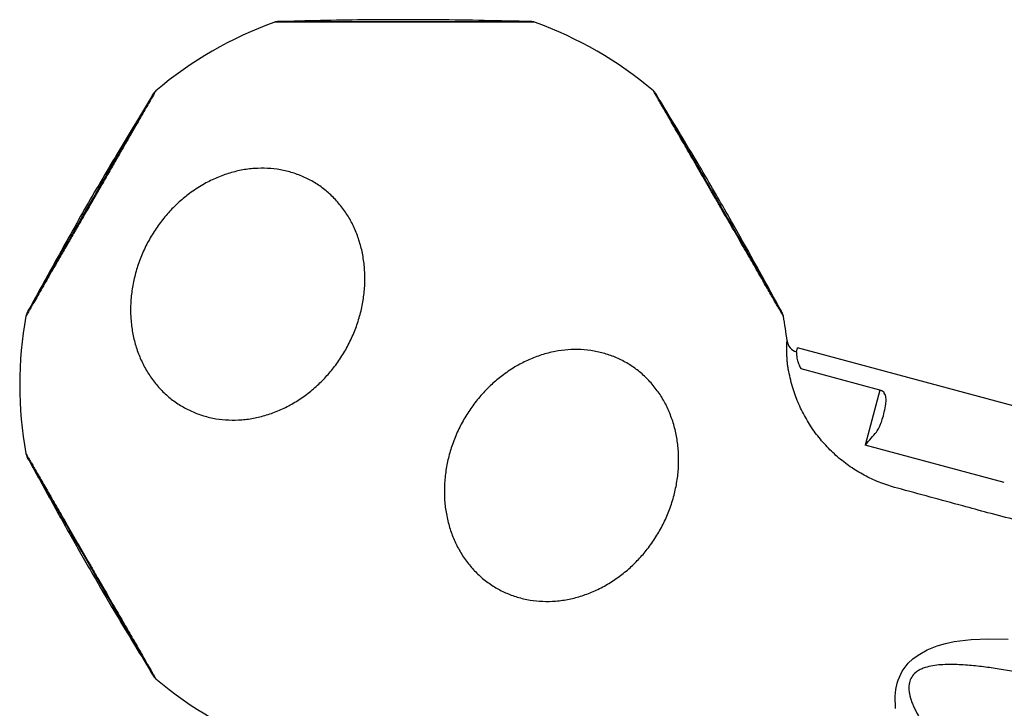
# Model space of a CAD drawing. Extents: x -191 to 270, y -180 to 351.
# Drawn here: x -51 to -28, y 265 to 281 of the extents above; entities that cross this region are included whole.
import ezdxf

# ---------------------------------------------------------------- set-up
doc = ezdxf.new("R2010")
doc.units = 0
doc.header["$MEASUREMENT"] = 0
doc.layers.get('0').update_dxf_attribs({"color": 5, "linetype": 'CONTINUOUS'})
doc.layers.add('PHASE-1', color=6, linetype='CONTINUOUS')

# ---------------------------------------------------------------- blocks, each defined once
blk = doc.blocks.new('27477733')
for p, q in [((63.335, 4.293), (64.684, 5.641)), ((64.953, 5.604), (64.895, 5.62)), ((65.082, 5.542), (65.154, 5.47)), ((60.956, 1.272), (65.154, 5.47)), ((60.014, 2.853), (62.394, 5.234)), ((61.146, 5.085), (61.196, 5.134)), ((63.335, 4.293), (62.394, 5.234))]:
    blk.add_line(p, q)
at = {"flags": 128}
for points in [[(66.041, 22.343), (66.057, 22.343), (66.093, 22.343), (66.149, 22.343), (66.227, 22.343), (66.326, 22.343), (66.44, 22.343), (66.573, 22.343), (66.726, 22.343), (66.896, 22.343), (67.077, 22.343), (67.27, 22.343), (67.481, 22.343), (67.704, 22.343), (67.929, 22.343), (68.162, 22.343), (68.407, 22.343), (68.657, 22.343), (68.902, 22.343), (69.148, 22.343), (69.4, 22.343), (69.649, 22.343), (69.887, 22.343), (70.118, 22.343), (70.348, 22.343), (70.569, 22.343), (70.772, 22.343), (70.962, 22.343), (71.144, 22.343), (71.311, 22.343), (71.456, 22.343), (71.585, 22.343), (71.698, 22.343), (71.792, 22.343), (71.864, 22.343), (71.916, 22.343), (71.948, 22.343), (71.959, 22.343), (71.959, 22.343)], [(74.87, 20.662), (74.878, 20.648), (74.896, 20.616), (74.924, 20.568), (74.963, 20.5), (75.012, 20.415), (75.07, 20.316), (75.136, 20.201), (75.213, 20.068), (75.298, 19.921), (75.388, 19.765), (75.484, 19.598), (75.59, 19.415), (75.701, 19.222), (75.814, 19.027), (75.93, 18.825), (76.053, 18.612), (76.178, 18.396), (76.301, 18.183), (76.424, 17.971), (76.55, 17.752), (76.674, 17.537), (76.793, 17.331), (76.908, 17.131), (77.023, 16.932), (77.133, 16.741), (77.235, 16.566), (77.33, 16.4), (77.421, 16.243), (77.504, 16.099), (77.577, 15.973), (77.641, 15.861), (77.698, 15.763), (77.745, 15.682), (77.781, 15.619), (77.807, 15.575), (77.823, 15.547), (77.829, 15.537), (77.829, 15.537)], [(77.829, 12.176), (77.821, 12.162), (77.803, 12.131), (77.775, 12.082), (77.736, 12.014), (77.686, 11.929), (77.629, 11.83), (77.563, 11.715), (77.486, 11.582), (77.401, 11.435), (77.311, 11.279), (77.214, 11.112), (77.109, 10.929), (76.998, 10.736), (76.885, 10.541), (76.768, 10.339), (76.646, 10.126), (76.521, 9.91), (76.398, 9.698), (76.275, 9.485), (76.149, 9.267), (76.025, 9.051), (75.906, 8.845), (75.79, 8.645), (75.675, 8.445), (75.565, 8.255), (75.464, 8.079), (75.368, 7.914), (75.277, 7.756), (75.194, 7.612), (75.121, 7.486), (75.057, 7.375), (75, 7.276), (74.953, 7.195), (74.917, 7.133), (74.891, 7.088), (74.875, 7.06), (74.87, 7.051), (74.87, 7.051)], [(56.708, 7.697), (56.963, 7.564), (57.091, 7.473), (57.208, 7.367), (57.254, 7.316), (57.388, 7.125), (57.478, 6.911), (57.512, 6.765), (57.53, 6.617), (57.528, 6.371), (57.492, 6.123), (57.443, 5.925), (57.38, 5.731), (57.222, 5.356), (57.033, 4.996), (56.797, 4.606)], [(71.959, 5.37), (71.943, 5.37), (71.907, 5.37), (71.851, 5.37), (71.773, 5.37), (71.674, 5.37), (71.56, 5.37), (71.427, 5.37), (71.274, 5.37), (71.104, 5.37), (70.923, 5.37), (70.73, 5.37), (70.519, 5.37), (70.296, 5.37), (70.071, 5.37), (69.838, 5.37), (69.593, 5.37), (69.343, 5.37), (69.097, 5.37), (68.852, 5.37), (68.6, 5.37), (68.351, 5.37), (68.113, 5.37), (67.882, 5.37), (67.652, 5.37), (67.431, 5.37), (67.228, 5.37), (67.038, 5.37), (66.856, 5.37), (66.689, 5.37), (66.544, 5.37), (66.415, 5.37), (66.302, 5.37), (66.208, 5.37), (66.136, 5.37), (66.084, 5.37), (66.052, 5.37), (66.041, 5.37), (66.041, 5.37)]]:
    blk.add_lwpolyline(points, dxfattribs=at)
for centre, radius, start, end in [((66.047, 22.088), 0.255, 90.0093, 109.7446), ((71.953, 22.088), 0.255, 70.2384, 89.989), ((69, 13.856), 9, 109.7343, 130.2651), ((69, 13.856), 9, 49.7364, 70.2653), ((74.652, 20.53), 0.255, 29.9957, 49.7117), ((77.605, 15.414), 0.255, 10.4806, 30.0043), ((69, 13.856), 9, 349.7345, 10.2628), ((77.605, 12.298), 0.255, 330.0082, 349.7435), ((69, 13.856), 9, 289.7344, 310.2649), ((74.652, 7.183), 0.255, 310.2386, 329.992), ((65.3, 5.324), 0.3, 66.5294, 134.9745), ((69, 13.856), 9, 246.553, 250.2654), ((66.047, 5.625), 0.255, 250.2386, 269.9919), ((71.953, 5.625), 0.255, 270.0082, 289.7435)]:
    blk.add_arc(centre, radius, start, end)
for points, knots in [([(71.959, 22.343), (71.603, 22.351), (70.894, 22.368), (69.844, 22.385), (68.824, 22.388), (67.845, 22.381), (66.922, 22.364), (66.326, 22.35), (66.041, 22.343)], [0, 0, 0, 0, 0.180426, 0.359797, 0.532116, 0.697405, 0.85568, 1, 1, 1, 1]), ([(72.039, 22.328), (72.037, 22.328), (72.033, 22.328), (72, 22.328), (71.947, 22.328), (71.872, 22.328), (71.777, 22.328), (71.664, 22.328), (71.53, 22.328), (71.377, 22.328), (71.21, 22.328), (71.027, 22.328), (70.827, 22.328), (70.615, 22.328), (70.393, 22.328), (70.161, 22.328), (69.919, 22.328), (69.67, 22.328), (69.419, 22.328), (69.165, 22.328), (68.907, 22.328), (68.65, 22.328), (68.398, 22.328), (68.15, 22.328), (67.906, 22.328), (67.669, 22.328), (67.445, 22.328), (67.231, 22.328), (67.028, 22.328), (66.839, 22.328), (66.667, 22.328), (66.511, 22.328), (66.372, 22.328), (66.252, 22.328), (66.152, 22.328), (66.072, 22.328), (66.012, 22.328), (65.973, 22.328), (65.955, 22.328), (65.961, 22.328), (65.961, 22.328)], [0, 0, 0, 0, 0.0264626, 0.0529252, 0.0801568, 0.1073884, 0.1338512, 0.1603139, 0.1875459, 0.214778, 0.2412331, 0.2676883, 0.2949101, 0.3221319, 0.3486163, 0.3751007, 0.4023566, 0.4296126, 0.456062, 0.4825115, 0.5097286, 0.5369456, 0.5634089, 0.5898721, 0.6171048, 0.6443375, 0.6707898, 0.697242, 0.7244617, 0.7516813, 0.7781529, 0.8046244, 0.8318649, 0.8591053, 0.8855769, 0.9120486, 0.9392906, 0.9665326, 0.9998375, 1, 1, 1, 1]), ([(77.856, 15.46), (77.854, 15.463), (77.852, 15.467), (77.836, 15.495), (77.814, 15.533), (77.774, 15.601), (77.709, 15.715), (77.626, 15.858), (77.527, 16.029), (77.413, 16.227), (77.286, 16.448), (77.146, 16.689), (76.996, 16.949), (76.838, 17.223), (76.674, 17.508), (76.505, 17.8), (76.334, 18.096), (76.163, 18.392), (76.022, 18.637), (75.913, 18.825), (75.804, 19.014), (75.672, 19.243), (75.522, 19.502), (75.383, 19.743), (75.256, 19.964), (75.142, 20.16), (75.044, 20.331), (74.961, 20.474), (74.897, 20.585), (74.85, 20.667), (74.824, 20.711), (74.814, 20.729), (74.817, 20.724), (74.817, 20.724)], [0, 0, 0, 0, 0.035186, 0.052922, 0.070386, 0.107378, 0.14258, 0.177782, 0.214795, 0.249979, 0.285163, 0.322155, 0.35734, 0.392524, 0.429517, 0.464704, 0.49989, 0.536883, 0.572088, 0.589833, 0.607306, 0.64432, 0.679516, 0.714711, 0.751717, 0.786901, 0.822085, 0.859078, 0.894262, 0.929447, 0.966438, 0.999784, 1, 1, 1, 1]), ([(77.829, 15.537), (77.594, 15.965), (77.119, 16.83), (76.392, 18.127), (75.633, 19.404), (75.122, 20.246), (74.87, 20.662)], [0, 0, 0, 0, 0.247248, 0.500464, 0.753681, 1, 1, 1, 1]), ([(75.386, 15.974), (75.397, 15.85), (75.416, 15.616), (75.395, 15.276), (75.343, 14.959), (75.257, 14.655), (75.137, 14.367), (74.987, 14.1), (74.808, 13.856), (74.601, 13.64), (74.37, 13.452), (74.118, 13.296), (73.847, 13.175), (73.561, 13.089), (73.264, 13.039), (72.96, 13.026), (72.652, 13.051), (72.344, 13.112), (72.04, 13.21), (71.745, 13.342), (71.46, 13.508), (71.191, 13.705), (70.941, 13.931), (70.712, 14.182), (70.509, 14.456), (70.332, 14.749), (70.188, 15.052), (70.076, 15.358), (69.994, 15.671), (69.942, 15.995), (69.923, 16.326), (69.939, 16.652), (69.99, 16.97), (70.074, 17.275), (70.19, 17.564), (70.339, 17.832), (70.516, 18.077), (70.721, 18.296), (70.951, 18.485), (71.202, 18.643), (71.472, 18.767), (71.757, 18.855), (72.053, 18.907), (72.357, 18.923), (72.665, 18.9), (72.973, 18.841), (73.277, 18.746), (73.573, 18.616), (73.858, 18.452), (74.128, 18.257), (74.38, 18.033), (74.61, 17.783), (74.816, 17.511), (74.994, 17.218), (75.143, 16.91), (75.258, 16.597), (75.342, 16.284), (75.372, 16.078), (75.386, 15.974)], [0, 0, 0, 0, 0.020153, 0.038033, 0.05597, 0.073851, 0.09172, 0.109647, 0.127516, 0.145404, 0.163348, 0.181236, 0.199121, 0.217064, 0.23495, 0.25282, 0.270748, 0.288618, 0.306498, 0.324435, 0.342315, 0.360186, 0.378114, 0.395985, 0.413878, 0.431827, 0.449719, 0.466476, 0.483233, 0.501109, 0.519041, 0.536917, 0.554793, 0.572726, 0.590602, 0.608473, 0.626401, 0.644272, 0.662165, 0.680114, 0.698006, 0.715882, 0.733815, 0.751691, 0.769568, 0.787502, 0.805379, 0.823253, 0.841184, 0.859058, 0.876935, 0.894869, 0.912746, 0.93064, 0.948591, 0.966485, 0.983243, 1, 1, 1, 1]), ([(68.05, 11.739), (68.06, 11.614), (68.079, 11.382), (68.062, 11.099), (68.034, 10.889), (67.993, 10.678), (67.922, 10.424), (67.803, 10.136), (67.654, 9.869), (67.475, 9.625), (67.302, 9.443), (67.155, 9.315), (66.997, 9.193), (66.786, 9.063), (66.559, 8.961), (66.375, 8.898), (66.181, 8.846), (65.933, 8.803), (65.629, 8.79), (65.321, 8.814), (65.013, 8.875), (64.709, 8.972), (64.413, 9.104), (64.128, 9.269), (63.859, 9.466), (63.609, 9.69), (63.38, 9.941), (63.209, 10.171), (63.088, 10.36), (62.974, 10.559), (62.853, 10.812), (62.74, 11.122), (62.658, 11.433), (62.606, 11.754), (62.587, 12.085), (62.602, 12.411), (62.652, 12.729), (62.735, 13.034), (62.852, 13.323), (63, 13.592), (63.176, 13.838), (63.381, 14.057), (63.573, 14.216), (63.734, 14.325), (63.905, 14.426), (64.13, 14.53), (64.415, 14.618), (64.711, 14.672), (65.015, 14.687), (65.323, 14.665), (65.631, 14.607), (65.935, 14.513), (66.232, 14.383), (66.517, 14.22), (66.788, 14.025), (67.039, 13.802), (67.27, 13.552), (67.476, 13.28), (67.626, 13.035), (67.728, 12.836), (67.824, 12.627), (67.92, 12.366), (68.005, 12.049), (68.035, 11.842), (68.05, 11.739)], [0, 0, 0, 0, 0.020151, 0.037748, 0.046618, 0.055351, 0.073854, 0.091441, 0.109028, 0.127518, 0.145122, 0.153995, 0.162733, 0.181241, 0.198843, 0.207716, 0.216452, 0.234961, 0.252548, 0.270136, 0.288626, 0.306223, 0.32382, 0.342322, 0.359911, 0.377499, 0.39599, 0.413599, 0.422475, 0.431214, 0.449729, 0.466391, 0.48324, 0.500833, 0.518426, 0.536922, 0.554515, 0.572108, 0.590605, 0.608194, 0.625783, 0.644273, 0.661882, 0.670757, 0.679497, 0.698011, 0.715605, 0.733198, 0.751695, 0.769289, 0.786883, 0.80538, 0.822972, 0.840563, 0.859059, 0.876653, 0.894247, 0.912744, 0.930354, 0.93923, 0.947971, 0.966488, 0.983151, 1, 1, 1, 1]), ([(74.817, 6.989), (74.818, 6.991), (74.82, 6.994), (74.836, 7.023), (74.863, 7.069), (74.9, 7.134), (74.948, 7.215), (75.005, 7.314), (75.072, 7.43), (75.148, 7.562), (75.232, 7.707), (75.323, 7.865), (75.423, 8.038), (75.529, 8.222), (75.64, 8.414), (75.756, 8.615), (75.877, 8.825), (76.001, 9.04), (76.127, 9.258), (76.254, 9.478), (76.383, 9.701), (76.511, 9.924), (76.637, 10.142), (76.761, 10.357), (76.884, 10.568), (77.002, 10.773), (77.114, 10.968), (77.221, 11.153), (77.323, 11.329), (77.417, 11.492), (77.503, 11.641), (77.581, 11.776), (77.65, 11.897), (77.711, 12.001), (77.76, 12.087), (77.8, 12.156), (77.83, 12.208), (77.85, 12.242), (77.859, 12.257), (77.856, 12.253), (77.856, 12.253)], [0, 0, 0, 0, 0.026463, 0.052926, 0.080158, 0.107389, 0.133852, 0.160316, 0.187548, 0.21478, 0.241236, 0.267693, 0.294916, 0.32214, 0.348619, 0.375097, 0.402346, 0.429596, 0.456049, 0.482501, 0.509722, 0.536943, 0.563407, 0.589871, 0.617105, 0.644339, 0.670792, 0.697246, 0.724467, 0.751688, 0.778158, 0.804628, 0.831868, 0.859107, 0.885577, 0.912048, 0.939289, 0.96653, 0.999837, 1, 1, 1, 1]), ([(74.875, 7.06), (75.253, 7.68), (75.747, 8.491), (76.29, 9.421), (76.581, 9.927), (77.083, 10.81), (77.509, 11.59), (77.824, 12.167)], [0, 0, 0, 0, 0.368942, 0.483152, 0.547851, 0.665886, 1, 1, 1, 1]), ([(50.895, -1.302), (51.129, -0.999), (51.597, -0.393), (52.479, 0.686), (53.002, 1.324), (54.617, 3.174), (53.961, 2.425), (55.258, 3.902), (55.732, 4.453), (56.164, 4.968), (56.47, 5.356), (56.695, 5.659), (56.871, 5.921), (57, 6.139), (57.087, 6.309), (57.159, 6.484), (57.2, 6.638), (57.213, 6.767), (57.206, 6.881), (57.166, 7.007), (57.096, 7.095), (57.021, 7.158), (56.948, 7.203), (56.817, 7.258), (56.676, 7.29), (56.533, 7.309), (56.384, 7.32), (56.162, 7.323), (55.866, 7.308), (55.473, 7.269), (55.017, 7.205), (54.384, 7.098), (53.639, 6.957), (52.571, 6.744), (51.353, 6.5), (50.416, 6.329), (49.979, 6.25)], [0, 0, 0, 0, 0.065319, 0.13064, 0.213908, 0.297198, 0.297223, 0.380487, 0.422152, 0.463828, 0.484855, 0.505884, 0.526918, 0.537654, 0.548386, 0.558786, 0.569352, 0.574901, 0.580437, 0.588464, 0.596486, 0.598916, 0.604796, 0.61069, 0.622758, 0.628897, 0.634791, 0.647769, 0.666062, 0.684409, 0.713798, 0.743217, 0.791938, 0.840661, 0.925616, 1, 1, 1, 1]), ([(61.196, 5.134), (61.289, 5.221), (61.477, 5.394), (61.792, 5.611), (62.128, 5.795), (62.483, 5.939), (62.851, 6.043), (63.229, 6.107), (63.612, 6.128), (63.996, 6.106), (64.39, 6.044), (64.647, 5.964), (64.782, 5.922)], [0, 0, 0, 0, 0.098695, 0.1977, 0.296394, 0.395012, 0.49394, 0.592567, 0.691736, 0.791208, 0.890387, 1, 1, 1, 1]), ([(64.782, 5.922), (64.791, 5.919), (64.833, 5.905), (64.906, 5.876), (64.998, 5.836), (65.084, 5.794), (65.134, 5.767), (65.159, 5.753)], [0, 0, 0, 0, 0.065123, 0.299956, 0.539672, 0.766709, 1, 1, 1, 1]), ([(64.895, 5.62), (64.866, 5.626), (64.806, 5.638), (64.73, 5.642), (64.689, 5.642), (64.684, 5.641)], [0, 0, 0, 0, 0.44407, 0.930394, 1, 1, 1, 1]), ([(65.08, 5.54), (65.075, 5.543), (65.063, 5.549), (65.025, 5.568), (64.977, 5.592), (64.953, 5.604)], [0, 0, 0, 0, 0.228645, 0.608639, 1, 1, 1, 1]), ([(65.08, 5.54), (65.08, 5.541), (65.081, 5.541), (65.082, 5.542), (65.082, 5.542)], [0, 0, 0, 0, 0.499995, 1, 1, 1, 1]), ([(65.159, 5.753), (65.169, 5.748), (65.188, 5.737), (65.213, 5.723), (65.237, 5.709), (65.251, 5.7), (65.258, 5.696)], [0, 0, 0, 0, 0.246021, 0.493555, 0.745924, 1, 1, 1, 1]), ([(65.258, 5.696), (65.286, 5.679), (65.344, 5.645), (65.39, 5.617), (65.415, 5.602), (65.418, 5.6), (65.419, 5.6)], [0, 0, 0, 0, 0.292448, 0.593365, 0.795329, 1, 1, 1, 1]), ([(65.961, 5.385), (65.963, 5.385), (65.967, 5.385), (66, 5.385), (66.053, 5.385), (66.128, 5.385), (66.223, 5.385), (66.336, 5.385), (66.47, 5.385), (66.623, 5.385), (66.79, 5.385), (66.973, 5.385), (67.173, 5.385), (67.385, 5.385), (67.607, 5.385), (67.839, 5.385), (68.081, 5.385), (68.33, 5.385), (68.581, 5.385), (68.835, 5.385), (69.093, 5.385), (69.35, 5.385), (69.602, 5.385), (69.85, 5.385), (70.094, 5.385), (70.331, 5.385), (70.555, 5.385), (70.769, 5.385), (70.972, 5.385), (71.161, 5.385), (71.333, 5.385), (71.489, 5.385), (71.628, 5.385), (71.748, 5.385), (71.848, 5.385), (71.928, 5.385), (71.988, 5.385), (72.027, 5.385), (72.045, 5.385), (72.039, 5.385), (72.039, 5.385)], [0, 0, 0, 0, 0.026463, 0.052925, 0.080157, 0.107388, 0.133851, 0.160314, 0.187546, 0.214778, 0.241234, 0.26769, 0.294914, 0.322137, 0.348615, 0.375094, 0.402343, 0.429592, 0.456045, 0.482497, 0.509718, 0.536938, 0.563402, 0.589866, 0.6171, 0.644333, 0.670786, 0.69724, 0.72446, 0.751681, 0.778151, 0.804621, 0.83186, 0.859099, 0.885569, 0.91204, 0.939281, 0.966521, 0.999828, 1, 1, 1, 1]), ([(66.052, 5.37), (66.777, 5.353), (67.727, 5.331), (68.804, 5.326), (69.387, 5.326), (70.403, 5.334), (71.292, 5.355), (71.949, 5.37)], [0, 0, 0, 0, 0.368937, 0.483146, 0.547845, 0.665881, 1, 1, 1, 1]), ([(59.597, 3.546), (59.739, 3.687), (60.068, 4.014), (60.584, 4.527), (60.959, 4.899), (61.146, 5.085)], [0, 0, 0, 0, 0.274785, 0.637393, 1, 1, 1, 1]), ([(62.394, 5.234), (62.394, 5.233), (62.418, 5.165), (62.464, 5.034), (62.508, 4.912), (62.528, 4.853)], [0, 0, 0, 0, 0.002259, 0.528872, 1, 1, 1, 1]), ([(62.528, 4.853), (62.546, 4.817), (62.575, 4.756), (62.62, 4.7), (62.638, 4.678)], [0, 0, 0, 0, 0.5936266, 1, 1, 1, 1]), ([(62.638, 4.678), (62.654, 4.658), (62.708, 4.595), (62.812, 4.486), (62.904, 4.405), (62.953, 4.362)], [0, 0, 0, 0, 0.1737184, 0.5605427, 1, 1, 1, 1]), ([(62.953, 4.362), (62.99, 4.334), (63.057, 4.282), (63.15, 4.241), (63.214, 4.236), (63.257, 4.244), (63.287, 4.256), (63.315, 4.275), (63.327, 4.286), (63.335, 4.293)], [0, 0, 0, 0, 0.313723, 0.577359, 0.716899, 0.771093, 0.892248, 0.930877, 1, 1, 1, 1]), ([(53.97, -3.5), (54.17, -3.186), (54.571, -2.558), (55.207, -1.636), (55.867, -0.731), (56.505, 0.093), (57.114, 0.84), (57.799, 1.642), (58.618, 2.553), (59.27, 3.215), (59.597, 3.546)], [0, 0, 0, 0, 0.1237108, 0.2474216, 0.3715246, 0.4956275, 0.5935113, 0.6914437, 0.8456258, 1, 1, 1, 1])]:
    blk.add_open_spline(points, degree=3, knots=knots)

msp = doc.modelspace()

# ---------------------------------------------------------------- block references
at = {"layer": 'PHASE-1', "rotation": 119.9999999999999}
msp.add_blockref('27477733', (4.092, 219.696), dxfattribs=at)

doc.saveas('drawing.dxf')
